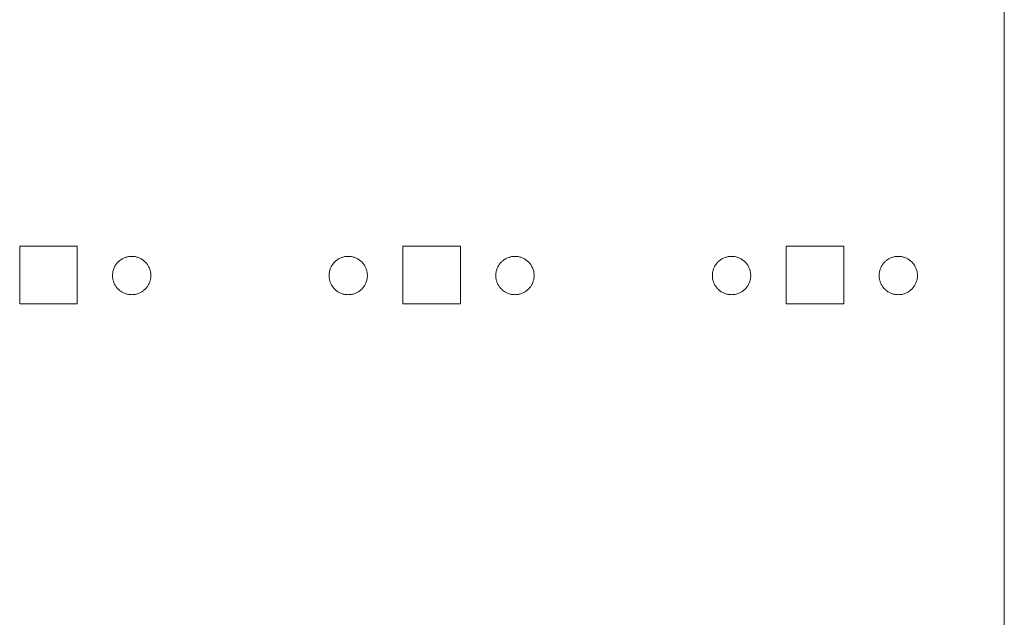
# Model space of a CAD drawing. Units: millimetres. Extents: x -125 to 116, y -259 to 127.
# Drawn here: x -51 to 0, y 32 to 63 of the extents above; entities that cross this region are included whole.
import ezdxf

# ---------------------------------------------------------------- set-up
doc = ezdxf.new("R2010")
doc.units = ezdxf.units.MM
doc.header["$LTSCALE"] = 25.4
doc.layers.add('None', color=7, linetype='Continuous', lineweight=5)

# ---------------------------------------------------------------- blocks, each defined once
blk = doc.blocks.new('*U0')
at = {"layer": 'None', "color": 7, "linetype": 'Continuous', "lineweight": 5, "transparency": 33554687}
for p, q in [((0.081, 0.125), (0.081, 100)), ((-48.294, 51.5), (-51.294, 51.5)), ((-51.294, 51.5), (-51.294, 48.5)), ((-48.294, 48.5), (-48.294, 51.5)), ((-28.294, 51.5), (-31.294, 51.5)), ((-31.294, 51.5), (-31.294, 48.5)), ((-28.294, 48.5), (-28.294, 51.5)), ((-8.294, 51.5), (-11.294, 51.5)), ((-11.294, 51.5), (-11.294, 48.5)), ((-8.294, 48.5), (-8.294, 51.5)), ((-45.912, 50.86), (-45.873, 50.879)), ((-45.873, 50.879), (-45.833, 50.897)), ((-45.833, 50.897), (-45.793, 50.912)), ((-45.793, 50.912), (-45.751, 50.926)), ((-45.751, 50.926), (-45.71, 50.939)), ((-45.71, 50.939), (-45.667, 50.949)), ((-45.667, 50.949), (-45.624, 50.958)), ((-45.624, 50.958), (-45.581, 50.964)), ((-45.581, 50.964), (-45.538, 50.969)), ((-45.538, 50.969), (-45.494, 50.972)), ((-45.494, 50.972), (-45.451, 50.973)), ((-45.451, 50.973), (-45.407, 50.972)), ((-45.407, 50.972), (-45.364, 50.969)), ((-45.364, 50.969), (-45.32, 50.964)), ((-45.32, 50.964), (-45.277, 50.958)), ((-45.277, 50.958), (-45.234, 50.949)), ((-45.234, 50.949), (-45.192, 50.939)), ((-45.192, 50.939), (-45.15, 50.926)), ((-45.15, 50.926), (-45.109, 50.912)), ((-45.109, 50.912), (-45.068, 50.897)), ((-45.068, 50.897), (-45.028, 50.879)), ((-45.028, 50.879), (-44.989, 50.86)), ((-34.612, 50.86), (-34.573, 50.879)), ((-34.573, 50.879), (-34.533, 50.897)), ((-34.533, 50.897), (-34.493, 50.912)), ((-34.493, 50.912), (-34.451, 50.926)), ((-34.451, 50.926), (-34.41, 50.939)), ((-34.41, 50.939), (-34.367, 50.949)), ((-34.367, 50.949), (-34.324, 50.958)), ((-34.324, 50.958), (-34.281, 50.964)), ((-34.281, 50.964), (-34.238, 50.969)), ((-34.238, 50.969), (-34.194, 50.972)), ((-34.194, 50.972), (-34.151, 50.973)), ((-34.151, 50.973), (-34.107, 50.972)), ((-34.107, 50.972), (-34.064, 50.969)), ((-34.064, 50.969), (-34.02, 50.964)), ((-34.02, 50.964), (-33.977, 50.958)), ((-33.977, 50.958), (-33.934, 50.949)), ((-33.934, 50.949), (-33.892, 50.939)), ((-33.892, 50.939), (-33.85, 50.926)), ((-33.85, 50.926), (-33.809, 50.912)), ((-33.809, 50.912), (-33.768, 50.897)), ((-33.768, 50.897), (-33.728, 50.879)), ((-33.728, 50.879), (-33.689, 50.86)), ((-25.912, 50.86), (-25.873, 50.879)), ((-25.873, 50.879), (-25.833, 50.897)), ((-25.833, 50.897), (-25.793, 50.912)), ((-25.793, 50.912), (-25.751, 50.926)), ((-25.751, 50.926), (-25.71, 50.939)), ((-25.71, 50.939), (-25.667, 50.949)), ((-25.667, 50.949), (-25.624, 50.958)), ((-25.624, 50.958), (-25.581, 50.964)), ((-25.581, 50.964), (-25.538, 50.969)), ((-25.538, 50.969), (-25.494, 50.972)), ((-25.494, 50.972), (-25.451, 50.973)), ((-25.451, 50.973), (-25.407, 50.972)), ((-25.407, 50.972), (-25.364, 50.969)), ((-25.364, 50.969), (-25.32, 50.964)), ((-25.32, 50.964), (-25.277, 50.958)), ((-25.277, 50.958), (-25.234, 50.949)), ((-25.234, 50.949), (-25.192, 50.939)), ((-25.192, 50.939), (-25.15, 50.926)), ((-25.15, 50.926), (-25.109, 50.912)), ((-25.109, 50.912), (-25.068, 50.897)), ((-25.068, 50.897), (-25.028, 50.879)), ((-25.028, 50.879), (-24.989, 50.86)), ((-14.612, 50.86), (-14.573, 50.879)), ((-14.573, 50.879), (-14.533, 50.897)), ((-14.533, 50.897), (-14.493, 50.912)), ((-14.493, 50.912), (-14.451, 50.926)), ((-14.451, 50.926), (-14.41, 50.939)), ((-14.41, 50.939), (-14.367, 50.949)), ((-14.367, 50.949), (-14.324, 50.958)), ((-14.324, 50.958), (-14.281, 50.964)), ((-14.281, 50.964), (-14.238, 50.969)), ((-14.238, 50.969), (-14.194, 50.972)), ((-14.194, 50.972), (-14.151, 50.973)), ((-14.151, 50.973), (-14.107, 50.972)), ((-14.107, 50.972), (-14.064, 50.969)), ((-14.064, 50.969), (-14.02, 50.964)), ((-14.02, 50.964), (-13.977, 50.958)), ((-13.977, 50.958), (-13.934, 50.949)), ((-13.934, 50.949), (-13.892, 50.939)), ((-13.892, 50.939), (-13.85, 50.926)), ((-13.85, 50.926), (-13.809, 50.912)), ((-13.809, 50.912), (-13.768, 50.897)), ((-13.768, 50.897), (-13.728, 50.879)), ((-13.728, 50.879), (-13.689, 50.86)), ((-5.912, 50.86), (-5.873, 50.879)), ((-5.873, 50.879), (-5.833, 50.897)), ((-5.833, 50.897), (-5.793, 50.912)), ((-5.793, 50.912), (-5.751, 50.926)), ((-5.751, 50.926), (-5.71, 50.939)), ((-5.71, 50.939), (-5.667, 50.949)), ((-5.667, 50.949), (-5.624, 50.958)), ((-5.624, 50.958), (-5.581, 50.964)), ((-5.581, 50.964), (-5.538, 50.969)), ((-5.538, 50.969), (-5.494, 50.972)), ((-5.494, 50.972), (-5.451, 50.973)), ((-5.451, 50.973), (-5.407, 50.972)), ((-5.407, 50.972), (-5.364, 50.969)), ((-5.364, 50.969), (-5.32, 50.964)), ((-5.32, 50.964), (-5.277, 50.958)), ((-5.277, 50.958), (-5.234, 50.949)), ((-5.234, 50.949), (-5.192, 50.939)), ((-5.192, 50.939), (-5.15, 50.926)), ((-5.15, 50.926), (-5.109, 50.912)), ((-5.109, 50.912), (-5.068, 50.897)), ((-5.068, 50.897), (-5.028, 50.879)), ((-5.028, 50.879), (-4.989, 50.86)), ((-46.39, 50.315), (-46.375, 50.355)), ((-46.375, 50.355), (-46.357, 50.395)), ((-46.357, 50.395), (-46.338, 50.435)), ((-46.338, 50.435), (-46.317, 50.473)), ((-46.317, 50.473), (-46.294, 50.51)), ((-46.294, 50.51), (-46.27, 50.546)), ((-46.27, 50.546), (-46.244, 50.582)), ((-46.244, 50.582), (-46.217, 50.616)), ((-46.217, 50.616), (-46.188, 50.648)), ((-46.188, 50.648), (-46.158, 50.68)), ((-46.158, 50.68), (-46.126, 50.71)), ((-46.126, 50.71), (-46.094, 50.739)), ((-46.094, 50.739), (-46.06, 50.766)), ((-46.06, 50.766), (-46.024, 50.792)), ((-46.024, 50.792), (-45.988, 50.816)), ((-45.988, 50.816), (-45.951, 50.839)), ((-45.951, 50.839), (-45.912, 50.86)), ((-44.989, 50.86), (-44.951, 50.839)), ((-44.951, 50.839), (-44.913, 50.816)), ((-44.913, 50.816), (-44.877, 50.792)), ((-44.877, 50.792), (-44.842, 50.766)), ((-44.842, 50.766), (-44.808, 50.739)), ((-44.808, 50.739), (-44.775, 50.71)), ((-44.775, 50.71), (-44.744, 50.68)), ((-44.744, 50.68), (-44.713, 50.648)), ((-44.713, 50.648), (-44.685, 50.616)), ((-44.685, 50.616), (-44.657, 50.582)), ((-44.657, 50.582), (-44.632, 50.546)), ((-44.632, 50.546), (-44.607, 50.51)), ((-44.607, 50.51), (-44.585, 50.473)), ((-44.585, 50.473), (-44.564, 50.435)), ((-44.564, 50.435), (-44.544, 50.395)), ((-44.544, 50.395), (-44.527, 50.355)), ((-44.527, 50.355), (-44.511, 50.315)), ((-35.09, 50.315), (-35.075, 50.355)), ((-35.075, 50.355), (-35.057, 50.395)), ((-35.057, 50.395), (-35.038, 50.435)), ((-35.038, 50.435), (-35.017, 50.473)), ((-35.017, 50.473), (-34.994, 50.51)), ((-34.994, 50.51), (-34.97, 50.546)), ((-34.97, 50.546), (-34.944, 50.582)), ((-34.944, 50.582), (-34.917, 50.616)), ((-34.917, 50.616), (-34.888, 50.648)), ((-34.888, 50.648), (-34.858, 50.68)), ((-34.858, 50.68), (-34.826, 50.71)), ((-34.826, 50.71), (-34.794, 50.739)), ((-34.794, 50.739), (-34.76, 50.766)), ((-34.76, 50.766), (-34.724, 50.792)), ((-34.724, 50.792), (-34.688, 50.816)), ((-34.688, 50.816), (-34.651, 50.839)), ((-34.651, 50.839), (-34.612, 50.86)), ((-33.689, 50.86), (-33.651, 50.839)), ((-33.651, 50.839), (-33.613, 50.816)), ((-33.613, 50.816), (-33.577, 50.792)), ((-33.577, 50.792), (-33.542, 50.766)), ((-33.542, 50.766), (-33.508, 50.739)), ((-33.508, 50.739), (-33.475, 50.71)), ((-33.475, 50.71), (-33.444, 50.68)), ((-33.444, 50.68), (-33.413, 50.648)), ((-33.413, 50.648), (-33.385, 50.616)), ((-33.385, 50.616), (-33.357, 50.582)), ((-33.357, 50.582), (-33.332, 50.546)), ((-33.332, 50.546), (-33.307, 50.51)), ((-33.307, 50.51), (-33.285, 50.473)), ((-33.285, 50.473), (-33.264, 50.435)), ((-33.264, 50.435), (-33.244, 50.395)), ((-33.244, 50.395), (-33.227, 50.355)), ((-33.227, 50.355), (-33.211, 50.315)), ((-26.39, 50.315), (-26.375, 50.355)), ((-26.375, 50.355), (-26.357, 50.395)), ((-26.357, 50.395), (-26.338, 50.435)), ((-26.338, 50.435), (-26.317, 50.473)), ((-26.317, 50.473), (-26.294, 50.51)), ((-26.294, 50.51), (-26.27, 50.546)), ((-26.27, 50.546), (-26.244, 50.582)), ((-26.244, 50.582), (-26.217, 50.616)), ((-26.217, 50.616), (-26.188, 50.648)), ((-26.188, 50.648), (-26.158, 50.68)), ((-26.158, 50.68), (-26.126, 50.71)), ((-26.126, 50.71), (-26.094, 50.739)), ((-26.094, 50.739), (-26.06, 50.766)), ((-26.06, 50.766), (-26.024, 50.792)), ((-26.024, 50.792), (-25.988, 50.816)), ((-25.988, 50.816), (-25.951, 50.839)), ((-25.951, 50.839), (-25.912, 50.86)), ((-24.989, 50.86), (-24.951, 50.839)), ((-24.951, 50.839), (-24.913, 50.816)), ((-24.913, 50.816), (-24.877, 50.792)), ((-24.877, 50.792), (-24.842, 50.766)), ((-24.842, 50.766), (-24.808, 50.739)), ((-24.808, 50.739), (-24.775, 50.71)), ((-24.775, 50.71), (-24.744, 50.68)), ((-24.744, 50.68), (-24.713, 50.648)), ((-24.713, 50.648), (-24.685, 50.616)), ((-24.685, 50.616), (-24.657, 50.582)), ((-24.657, 50.582), (-24.632, 50.546)), ((-24.632, 50.546), (-24.607, 50.51)), ((-24.607, 50.51), (-24.585, 50.473)), ((-24.585, 50.473), (-24.564, 50.435)), ((-24.564, 50.435), (-24.544, 50.395)), ((-24.544, 50.395), (-24.527, 50.355)), ((-24.527, 50.355), (-24.511, 50.315)), ((-15.09, 50.315), (-15.075, 50.355)), ((-15.075, 50.355), (-15.057, 50.395)), ((-15.057, 50.395), (-15.038, 50.435)), ((-15.038, 50.435), (-15.017, 50.473)), ((-15.017, 50.473), (-14.994, 50.51)), ((-14.994, 50.51), (-14.97, 50.546)), ((-14.97, 50.546), (-14.944, 50.582)), ((-14.944, 50.582), (-14.917, 50.616)), ((-14.917, 50.616), (-14.888, 50.648)), ((-14.888, 50.648), (-14.858, 50.68)), ((-14.858, 50.68), (-14.826, 50.71)), ((-14.826, 50.71), (-14.794, 50.739)), ((-14.794, 50.739), (-14.76, 50.766)), ((-14.76, 50.766), (-14.724, 50.792)), ((-14.724, 50.792), (-14.688, 50.816)), ((-14.688, 50.816), (-14.651, 50.839)), ((-14.651, 50.839), (-14.612, 50.86)), ((-13.689, 50.86), (-13.651, 50.839)), ((-13.651, 50.839), (-13.613, 50.816)), ((-13.613, 50.816), (-13.577, 50.792)), ((-13.577, 50.792), (-13.542, 50.766)), ((-13.542, 50.766), (-13.508, 50.739)), ((-13.508, 50.739), (-13.475, 50.71)), ((-13.475, 50.71), (-13.444, 50.68)), ((-13.444, 50.68), (-13.413, 50.648)), ((-13.413, 50.648), (-13.385, 50.616)), ((-13.385, 50.616), (-13.357, 50.582)), ((-13.357, 50.582), (-13.332, 50.546)), ((-13.332, 50.546), (-13.307, 50.51)), ((-13.307, 50.51), (-13.285, 50.473)), ((-13.285, 50.473), (-13.264, 50.435)), ((-13.264, 50.435), (-13.244, 50.395)), ((-13.244, 50.395), (-13.227, 50.355)), ((-13.227, 50.355), (-13.211, 50.315)), ((-6.39, 50.315), (-6.375, 50.355)), ((-6.375, 50.355), (-6.357, 50.395)), ((-6.357, 50.395), (-6.338, 50.435)), ((-6.338, 50.435), (-6.317, 50.473)), ((-6.317, 50.473), (-6.294, 50.51)), ((-6.294, 50.51), (-6.27, 50.546)), ((-6.27, 50.546), (-6.244, 50.582)), ((-6.244, 50.582), (-6.217, 50.616)), ((-6.217, 50.616), (-6.188, 50.648)), ((-6.188, 50.648), (-6.158, 50.68)), ((-6.158, 50.68), (-6.126, 50.71)), ((-6.126, 50.71), (-6.094, 50.739)), ((-6.094, 50.739), (-6.06, 50.766)), ((-6.06, 50.766), (-6.024, 50.792)), ((-6.024, 50.792), (-5.988, 50.816)), ((-5.988, 50.816), (-5.951, 50.839)), ((-5.951, 50.839), (-5.912, 50.86)), ((-4.989, 50.86), (-4.951, 50.839)), ((-4.951, 50.839), (-4.913, 50.816)), ((-4.913, 50.816), (-4.877, 50.792)), ((-4.877, 50.792), (-4.842, 50.766)), ((-4.842, 50.766), (-4.808, 50.739)), ((-4.808, 50.739), (-4.775, 50.71)), ((-4.775, 50.71), (-4.744, 50.68)), ((-4.744, 50.68), (-4.713, 50.648)), ((-4.713, 50.648), (-4.685, 50.616)), ((-4.685, 50.616), (-4.657, 50.582)), ((-4.657, 50.582), (-4.632, 50.546)), ((-4.632, 50.546), (-4.607, 50.51)), ((-4.607, 50.51), (-4.585, 50.473)), ((-4.585, 50.473), (-4.564, 50.435)), ((-4.564, 50.435), (-4.544, 50.395)), ((-4.544, 50.395), (-4.527, 50.355)), ((-4.527, 50.355), (-4.511, 50.315)), ((-46.451, 49.973), (-46.45, 50.016)), ((-46.45, 49.929), (-46.451, 49.973)), ((-46.45, 50.016), (-46.447, 50.06)), ((-46.447, 49.886), (-46.45, 49.929)), ((-46.447, 50.06), (-46.442, 50.103)), ((-46.442, 49.842), (-46.447, 49.886)), ((-46.442, 50.103), (-46.436, 50.146)), ((-46.436, 49.799), (-46.442, 49.842)), ((-46.436, 50.146), (-46.427, 50.189)), ((-46.427, 50.189), (-46.417, 50.232)), ((-46.417, 50.232), (-46.404, 50.273)), ((-46.404, 50.273), (-46.39, 50.315)), ((-44.511, 50.315), (-44.497, 50.273)), ((-44.497, 50.273), (-44.485, 50.232)), ((-44.485, 50.232), (-44.474, 50.189)), ((-44.474, 50.189), (-44.466, 50.146)), ((-44.466, 50.146), (-44.459, 50.103)), ((-44.459, 49.842), (-44.466, 49.799)), ((-44.459, 50.103), (-44.455, 50.06)), ((-44.455, 49.886), (-44.459, 49.842)), ((-44.455, 50.06), (-44.452, 50.016)), ((-44.452, 49.929), (-44.455, 49.886)), ((-44.452, 50.016), (-44.451, 49.973)), ((-44.451, 49.973), (-44.452, 49.929)), ((-35.151, 49.973), (-35.15, 50.016)), ((-35.15, 49.929), (-35.151, 49.973)), ((-35.15, 50.016), (-35.147, 50.06)), ((-35.147, 49.886), (-35.15, 49.929)), ((-35.147, 50.06), (-35.142, 50.103)), ((-35.142, 49.842), (-35.147, 49.886)), ((-35.142, 50.103), (-35.136, 50.146)), ((-35.136, 49.799), (-35.142, 49.842)), ((-35.136, 50.146), (-35.127, 50.189)), ((-35.127, 50.189), (-35.117, 50.232)), ((-35.117, 50.232), (-35.104, 50.273)), ((-35.104, 50.273), (-35.09, 50.315)), ((-33.211, 50.315), (-33.197, 50.273)), ((-33.197, 50.273), (-33.185, 50.232)), ((-33.185, 50.232), (-33.174, 50.189)), ((-33.174, 50.189), (-33.166, 50.146)), ((-33.166, 50.146), (-33.159, 50.103)), ((-33.159, 49.842), (-33.166, 49.799)), ((-33.159, 50.103), (-33.155, 50.06)), ((-33.155, 49.886), (-33.159, 49.842)), ((-33.155, 50.06), (-33.152, 50.016)), ((-33.152, 49.929), (-33.155, 49.886)), ((-33.152, 50.016), (-33.151, 49.973)), ((-33.151, 49.973), (-33.152, 49.929)), ((-26.451, 49.973), (-26.45, 50.016)), ((-26.45, 49.929), (-26.451, 49.973)), ((-26.45, 50.016), (-26.447, 50.06)), ((-26.447, 49.886), (-26.45, 49.929)), ((-26.447, 50.06), (-26.442, 50.103)), ((-26.442, 49.842), (-26.447, 49.886)), ((-26.442, 50.103), (-26.436, 50.146)), ((-26.436, 49.799), (-26.442, 49.842)), ((-26.436, 50.146), (-26.427, 50.189)), ((-26.427, 50.189), (-26.417, 50.232)), ((-26.417, 50.232), (-26.404, 50.273)), ((-26.404, 50.273), (-26.39, 50.315)), ((-24.511, 50.315), (-24.497, 50.273)), ((-24.497, 50.273), (-24.485, 50.232)), ((-24.485, 50.232), (-24.474, 50.189)), ((-24.474, 50.189), (-24.466, 50.146)), ((-24.466, 50.146), (-24.459, 50.103)), ((-24.459, 49.842), (-24.466, 49.799)), ((-24.459, 50.103), (-24.455, 50.06)), ((-24.455, 49.886), (-24.459, 49.842)), ((-24.455, 50.06), (-24.452, 50.016)), ((-24.452, 49.929), (-24.455, 49.886)), ((-24.452, 50.016), (-24.451, 49.973)), ((-24.451, 49.973), (-24.452, 49.929)), ((-15.151, 49.973), (-15.15, 50.016)), ((-15.15, 49.929), (-15.151, 49.973)), ((-15.15, 50.016), (-15.147, 50.06)), ((-15.147, 49.886), (-15.15, 49.929)), ((-15.147, 50.06), (-15.142, 50.103)), ((-15.142, 49.842), (-15.147, 49.886)), ((-15.142, 50.103), (-15.136, 50.146)), ((-15.136, 49.799), (-15.142, 49.842)), ((-15.136, 50.146), (-15.127, 50.189)), ((-15.127, 50.189), (-15.117, 50.232)), ((-15.117, 50.232), (-15.104, 50.273)), ((-15.104, 50.273), (-15.09, 50.315)), ((-13.211, 50.315), (-13.197, 50.273)), ((-13.197, 50.273), (-13.185, 50.232)), ((-13.185, 50.232), (-13.174, 50.189)), ((-13.174, 50.189), (-13.166, 50.146)), ((-13.166, 50.146), (-13.159, 50.103)), ((-13.159, 49.842), (-13.166, 49.799)), ((-13.159, 50.103), (-13.155, 50.06)), ((-13.155, 49.886), (-13.159, 49.842)), ((-13.155, 50.06), (-13.152, 50.016)), ((-13.152, 49.929), (-13.155, 49.886)), ((-13.152, 50.016), (-13.151, 49.973)), ((-13.151, 49.973), (-13.152, 49.929)), ((-6.451, 49.973), (-6.45, 50.016)), ((-6.45, 49.929), (-6.451, 49.973)), ((-6.45, 50.016), (-6.447, 50.06)), ((-6.447, 49.886), (-6.45, 49.929)), ((-6.447, 50.06), (-6.442, 50.103)), ((-6.442, 49.842), (-6.447, 49.886)), ((-6.442, 50.103), (-6.436, 50.146)), ((-6.436, 49.799), (-6.442, 49.842)), ((-6.436, 50.146), (-6.427, 50.189)), ((-6.427, 50.189), (-6.417, 50.232)), ((-6.417, 50.232), (-6.404, 50.273)), ((-6.404, 50.273), (-6.39, 50.315)), ((-4.511, 50.315), (-4.497, 50.273)), ((-4.497, 50.273), (-4.485, 50.232)), ((-4.485, 50.232), (-4.474, 50.189)), ((-4.474, 50.189), (-4.466, 50.146)), ((-4.466, 50.146), (-4.459, 50.103)), ((-4.459, 49.842), (-4.466, 49.799)), ((-4.459, 50.103), (-4.455, 50.06)), ((-4.455, 49.886), (-4.459, 49.842)), ((-4.455, 50.06), (-4.452, 50.016)), ((-4.452, 49.929), (-4.455, 49.886)), ((-4.452, 50.016), (-4.451, 49.973)), ((-4.451, 49.973), (-4.452, 49.929)), ((-46.427, 49.756), (-46.436, 49.799)), ((-46.417, 49.714), (-46.427, 49.756)), ((-46.404, 49.672), (-46.417, 49.714)), ((-46.39, 49.631), (-46.404, 49.672)), ((-46.375, 49.59), (-46.39, 49.631)), ((-46.357, 49.55), (-46.375, 49.59)), ((-46.338, 49.511), (-46.357, 49.55)), ((-46.317, 49.473), (-46.338, 49.511)), ((-46.294, 49.435), (-46.317, 49.473)), ((-46.27, 49.399), (-46.294, 49.435)), ((-46.244, 49.364), (-46.27, 49.399)), ((-46.217, 49.33), (-46.244, 49.364)), ((-46.188, 49.297), (-46.217, 49.33)), ((-44.685, 49.33), (-44.713, 49.297)), ((-44.657, 49.364), (-44.685, 49.33)), ((-44.632, 49.399), (-44.657, 49.364)), ((-44.607, 49.435), (-44.632, 49.399)), ((-44.585, 49.473), (-44.607, 49.435)), ((-44.564, 49.511), (-44.585, 49.473)), ((-44.544, 49.55), (-44.564, 49.511)), ((-44.527, 49.59), (-44.544, 49.55)), ((-44.511, 49.631), (-44.527, 49.59)), ((-44.497, 49.672), (-44.511, 49.631)), ((-44.485, 49.714), (-44.497, 49.672)), ((-44.474, 49.756), (-44.485, 49.714)), ((-44.466, 49.799), (-44.474, 49.756)), ((-35.127, 49.756), (-35.136, 49.799)), ((-35.117, 49.714), (-35.127, 49.756)), ((-35.104, 49.672), (-35.117, 49.714)), ((-35.09, 49.631), (-35.104, 49.672)), ((-35.075, 49.59), (-35.09, 49.631)), ((-35.057, 49.55), (-35.075, 49.59)), ((-35.038, 49.511), (-35.057, 49.55)), ((-35.017, 49.473), (-35.038, 49.511)), ((-34.994, 49.435), (-35.017, 49.473)), ((-34.97, 49.399), (-34.994, 49.435)), ((-34.944, 49.364), (-34.97, 49.399)), ((-34.917, 49.33), (-34.944, 49.364)), ((-34.888, 49.297), (-34.917, 49.33)), ((-33.385, 49.33), (-33.413, 49.297)), ((-33.357, 49.364), (-33.385, 49.33)), ((-33.332, 49.399), (-33.357, 49.364)), ((-33.307, 49.435), (-33.332, 49.399)), ((-33.285, 49.473), (-33.307, 49.435)), ((-33.264, 49.511), (-33.285, 49.473)), ((-33.244, 49.55), (-33.264, 49.511)), ((-33.227, 49.59), (-33.244, 49.55)), ((-33.211, 49.631), (-33.227, 49.59)), ((-33.197, 49.672), (-33.211, 49.631)), ((-33.185, 49.714), (-33.197, 49.672)), ((-33.174, 49.756), (-33.185, 49.714)), ((-33.166, 49.799), (-33.174, 49.756)), ((-26.427, 49.756), (-26.436, 49.799)), ((-26.417, 49.714), (-26.427, 49.756)), ((-26.404, 49.672), (-26.417, 49.714)), ((-26.39, 49.631), (-26.404, 49.672)), ((-26.375, 49.59), (-26.39, 49.631)), ((-26.357, 49.55), (-26.375, 49.59)), ((-26.338, 49.511), (-26.357, 49.55)), ((-26.317, 49.473), (-26.338, 49.511)), ((-26.294, 49.435), (-26.317, 49.473)), ((-26.27, 49.399), (-26.294, 49.435)), ((-26.244, 49.364), (-26.27, 49.399)), ((-26.217, 49.33), (-26.244, 49.364)), ((-26.188, 49.297), (-26.217, 49.33)), ((-24.685, 49.33), (-24.713, 49.297)), ((-24.657, 49.364), (-24.685, 49.33)), ((-24.632, 49.399), (-24.657, 49.364)), ((-24.607, 49.435), (-24.632, 49.399)), ((-24.585, 49.473), (-24.607, 49.435)), ((-24.564, 49.511), (-24.585, 49.473)), ((-24.544, 49.55), (-24.564, 49.511)), ((-24.527, 49.59), (-24.544, 49.55)), ((-24.511, 49.631), (-24.527, 49.59)), ((-24.497, 49.672), (-24.511, 49.631)), ((-24.485, 49.714), (-24.497, 49.672)), ((-24.474, 49.756), (-24.485, 49.714)), ((-24.466, 49.799), (-24.474, 49.756)), ((-15.127, 49.756), (-15.136, 49.799)), ((-15.117, 49.714), (-15.127, 49.756)), ((-15.104, 49.672), (-15.117, 49.714)), ((-15.09, 49.631), (-15.104, 49.672)), ((-15.075, 49.59), (-15.09, 49.631)), ((-15.057, 49.55), (-15.075, 49.59)), ((-15.038, 49.511), (-15.057, 49.55)), ((-15.017, 49.473), (-15.038, 49.511)), ((-14.994, 49.435), (-15.017, 49.473)), ((-14.97, 49.399), (-14.994, 49.435)), ((-14.944, 49.364), (-14.97, 49.399)), ((-14.917, 49.33), (-14.944, 49.364)), ((-14.888, 49.297), (-14.917, 49.33)), ((-13.385, 49.33), (-13.413, 49.297)), ((-13.357, 49.364), (-13.385, 49.33)), ((-13.332, 49.399), (-13.357, 49.364)), ((-13.307, 49.435), (-13.332, 49.399)), ((-13.285, 49.473), (-13.307, 49.435)), ((-13.264, 49.511), (-13.285, 49.473)), ((-13.244, 49.55), (-13.264, 49.511)), ((-13.227, 49.59), (-13.244, 49.55)), ((-13.211, 49.631), (-13.227, 49.59)), ((-13.197, 49.672), (-13.211, 49.631)), ((-13.185, 49.714), (-13.197, 49.672)), ((-13.174, 49.756), (-13.185, 49.714)), ((-13.166, 49.799), (-13.174, 49.756)), ((-6.427, 49.756), (-6.436, 49.799)), ((-6.417, 49.714), (-6.427, 49.756)), ((-6.404, 49.672), (-6.417, 49.714)), ((-6.39, 49.631), (-6.404, 49.672)), ((-6.375, 49.59), (-6.39, 49.631)), ((-6.357, 49.55), (-6.375, 49.59)), ((-6.338, 49.511), (-6.357, 49.55)), ((-6.317, 49.473), (-6.338, 49.511)), ((-6.294, 49.435), (-6.317, 49.473)), ((-6.27, 49.399), (-6.294, 49.435)), ((-6.244, 49.364), (-6.27, 49.399)), ((-6.217, 49.33), (-6.244, 49.364)), ((-6.188, 49.297), (-6.217, 49.33)), ((-4.685, 49.33), (-4.713, 49.297)), ((-4.657, 49.364), (-4.685, 49.33)), ((-4.632, 49.399), (-4.657, 49.364)), ((-4.607, 49.435), (-4.632, 49.399)), ((-4.585, 49.473), (-4.607, 49.435)), ((-4.564, 49.511), (-4.585, 49.473)), ((-4.544, 49.55), (-4.564, 49.511)), ((-4.527, 49.59), (-4.544, 49.55)), ((-4.511, 49.631), (-4.527, 49.59)), ((-4.497, 49.672), (-4.511, 49.631)), ((-4.485, 49.714), (-4.497, 49.672)), ((-4.474, 49.756), (-4.485, 49.714)), ((-4.466, 49.799), (-4.474, 49.756)), ((-46.158, 49.266), (-46.188, 49.297)), ((-46.126, 49.235), (-46.158, 49.266)), ((-46.094, 49.207), (-46.126, 49.235)), ((-46.06, 49.179), (-46.094, 49.207)), ((-46.024, 49.154), (-46.06, 49.179)), ((-45.988, 49.129), (-46.024, 49.154)), ((-45.951, 49.107), (-45.988, 49.129)), ((-45.912, 49.086), (-45.951, 49.107)), ((-45.873, 49.066), (-45.912, 49.086)), ((-45.833, 49.049), (-45.873, 49.066)), ((-45.793, 49.033), (-45.833, 49.049)), ((-45.751, 49.019), (-45.793, 49.033)), ((-45.71, 49.007), (-45.751, 49.019)), ((-45.667, 48.996), (-45.71, 49.007)), ((-45.624, 48.988), (-45.667, 48.996)), ((-45.581, 48.981), (-45.624, 48.988)), ((-45.538, 48.977), (-45.581, 48.981)), ((-45.494, 48.974), (-45.538, 48.977)), ((-45.451, 48.973), (-45.494, 48.974)), ((-45.407, 48.974), (-45.451, 48.973)), ((-45.364, 48.977), (-45.407, 48.974)), ((-45.32, 48.981), (-45.364, 48.977)), ((-45.277, 48.988), (-45.32, 48.981)), ((-45.234, 48.996), (-45.277, 48.988)), ((-45.192, 49.007), (-45.234, 48.996)), ((-45.15, 49.019), (-45.192, 49.007)), ((-45.109, 49.033), (-45.15, 49.019)), ((-45.068, 49.049), (-45.109, 49.033)), ((-45.028, 49.066), (-45.068, 49.049)), ((-44.989, 49.086), (-45.028, 49.066)), ((-44.951, 49.107), (-44.989, 49.086)), ((-44.913, 49.129), (-44.951, 49.107)), ((-44.877, 49.154), (-44.913, 49.129)), ((-44.842, 49.179), (-44.877, 49.154)), ((-44.808, 49.207), (-44.842, 49.179)), ((-44.775, 49.235), (-44.808, 49.207)), ((-44.744, 49.266), (-44.775, 49.235)), ((-44.713, 49.297), (-44.744, 49.266)), ((-34.858, 49.266), (-34.888, 49.297)), ((-34.826, 49.235), (-34.858, 49.266)), ((-34.794, 49.207), (-34.826, 49.235)), ((-34.76, 49.179), (-34.794, 49.207)), ((-34.724, 49.154), (-34.76, 49.179)), ((-34.688, 49.129), (-34.724, 49.154)), ((-34.651, 49.107), (-34.688, 49.129)), ((-34.612, 49.086), (-34.651, 49.107)), ((-34.573, 49.066), (-34.612, 49.086)), ((-34.533, 49.049), (-34.573, 49.066)), ((-34.493, 49.033), (-34.533, 49.049)), ((-34.451, 49.019), (-34.493, 49.033)), ((-34.41, 49.007), (-34.451, 49.019)), ((-34.367, 48.996), (-34.41, 49.007)), ((-34.324, 48.988), (-34.367, 48.996)), ((-34.281, 48.981), (-34.324, 48.988)), ((-34.238, 48.977), (-34.281, 48.981)), ((-34.194, 48.974), (-34.238, 48.977)), ((-34.151, 48.973), (-34.194, 48.974)), ((-34.107, 48.974), (-34.151, 48.973)), ((-34.064, 48.977), (-34.107, 48.974)), ((-34.02, 48.981), (-34.064, 48.977)), ((-33.977, 48.988), (-34.02, 48.981)), ((-33.934, 48.996), (-33.977, 48.988)), ((-33.892, 49.007), (-33.934, 48.996)), ((-33.85, 49.019), (-33.892, 49.007)), ((-33.809, 49.033), (-33.85, 49.019)), ((-33.768, 49.049), (-33.809, 49.033)), ((-33.728, 49.066), (-33.768, 49.049)), ((-33.689, 49.086), (-33.728, 49.066)), ((-33.651, 49.107), (-33.689, 49.086)), ((-33.613, 49.129), (-33.651, 49.107)), ((-33.577, 49.154), (-33.613, 49.129)), ((-33.542, 49.179), (-33.577, 49.154)), ((-33.508, 49.207), (-33.542, 49.179)), ((-33.475, 49.235), (-33.508, 49.207)), ((-33.444, 49.266), (-33.475, 49.235)), ((-33.413, 49.297), (-33.444, 49.266)), ((-26.158, 49.266), (-26.188, 49.297)), ((-26.126, 49.235), (-26.158, 49.266)), ((-26.094, 49.207), (-26.126, 49.235)), ((-26.06, 49.179), (-26.094, 49.207)), ((-26.024, 49.154), (-26.06, 49.179)), ((-25.988, 49.129), (-26.024, 49.154)), ((-25.951, 49.107), (-25.988, 49.129)), ((-25.912, 49.086), (-25.951, 49.107)), ((-25.873, 49.066), (-25.912, 49.086)), ((-25.833, 49.049), (-25.873, 49.066)), ((-25.793, 49.033), (-25.833, 49.049)), ((-25.751, 49.019), (-25.793, 49.033)), ((-25.71, 49.007), (-25.751, 49.019)), ((-25.667, 48.996), (-25.71, 49.007)), ((-25.624, 48.988), (-25.667, 48.996)), ((-25.581, 48.981), (-25.624, 48.988)), ((-25.538, 48.977), (-25.581, 48.981)), ((-25.494, 48.974), (-25.538, 48.977)), ((-25.451, 48.973), (-25.494, 48.974)), ((-25.407, 48.974), (-25.451, 48.973)), ((-25.364, 48.977), (-25.407, 48.974)), ((-25.32, 48.981), (-25.364, 48.977)), ((-25.277, 48.988), (-25.32, 48.981)), ((-25.234, 48.996), (-25.277, 48.988)), ((-25.192, 49.007), (-25.234, 48.996)), ((-25.15, 49.019), (-25.192, 49.007)), ((-25.109, 49.033), (-25.15, 49.019)), ((-25.068, 49.049), (-25.109, 49.033)), ((-25.028, 49.066), (-25.068, 49.049)), ((-24.989, 49.086), (-25.028, 49.066)), ((-24.951, 49.107), (-24.989, 49.086)), ((-24.913, 49.129), (-24.951, 49.107)), ((-24.877, 49.154), (-24.913, 49.129)), ((-24.842, 49.179), (-24.877, 49.154)), ((-24.808, 49.207), (-24.842, 49.179)), ((-24.775, 49.235), (-24.808, 49.207)), ((-24.744, 49.266), (-24.775, 49.235)), ((-24.713, 49.297), (-24.744, 49.266)), ((-14.858, 49.266), (-14.888, 49.297)), ((-14.826, 49.235), (-14.858, 49.266)), ((-14.794, 49.207), (-14.826, 49.235)), ((-14.76, 49.179), (-14.794, 49.207)), ((-14.724, 49.154), (-14.76, 49.179)), ((-14.688, 49.129), (-14.724, 49.154)), ((-14.651, 49.107), (-14.688, 49.129)), ((-14.612, 49.086), (-14.651, 49.107)), ((-14.573, 49.066), (-14.612, 49.086)), ((-14.533, 49.049), (-14.573, 49.066)), ((-14.493, 49.033), (-14.533, 49.049)), ((-14.451, 49.019), (-14.493, 49.033)), ((-14.41, 49.007), (-14.451, 49.019)), ((-14.367, 48.996), (-14.41, 49.007)), ((-14.324, 48.988), (-14.367, 48.996)), ((-14.281, 48.981), (-14.324, 48.988)), ((-14.238, 48.977), (-14.281, 48.981)), ((-14.194, 48.974), (-14.238, 48.977)), ((-14.151, 48.973), (-14.194, 48.974)), ((-14.107, 48.974), (-14.151, 48.973)), ((-14.064, 48.977), (-14.107, 48.974)), ((-14.02, 48.981), (-14.064, 48.977)), ((-13.977, 48.988), (-14.02, 48.981)), ((-13.934, 48.996), (-13.977, 48.988)), ((-13.892, 49.007), (-13.934, 48.996)), ((-13.85, 49.019), (-13.892, 49.007)), ((-13.809, 49.033), (-13.85, 49.019)), ((-13.768, 49.049), (-13.809, 49.033)), ((-13.728, 49.066), (-13.768, 49.049)), ((-13.689, 49.086), (-13.728, 49.066)), ((-13.651, 49.107), (-13.689, 49.086)), ((-13.613, 49.129), (-13.651, 49.107)), ((-13.577, 49.154), (-13.613, 49.129)), ((-13.542, 49.179), (-13.577, 49.154)), ((-13.508, 49.207), (-13.542, 49.179)), ((-13.475, 49.235), (-13.508, 49.207)), ((-13.444, 49.266), (-13.475, 49.235)), ((-13.413, 49.297), (-13.444, 49.266)), ((-6.158, 49.266), (-6.188, 49.297)), ((-6.126, 49.235), (-6.158, 49.266)), ((-6.094, 49.207), (-6.126, 49.235)), ((-6.06, 49.179), (-6.094, 49.207)), ((-6.024, 49.154), (-6.06, 49.179)), ((-5.988, 49.129), (-6.024, 49.154)), ((-5.951, 49.107), (-5.988, 49.129)), ((-5.912, 49.086), (-5.951, 49.107)), ((-5.873, 49.066), (-5.912, 49.086)), ((-5.833, 49.049), (-5.873, 49.066)), ((-5.793, 49.033), (-5.833, 49.049)), ((-5.751, 49.019), (-5.793, 49.033)), ((-5.71, 49.007), (-5.751, 49.019)), ((-5.667, 48.996), (-5.71, 49.007)), ((-5.624, 48.988), (-5.667, 48.996)), ((-5.581, 48.981), (-5.624, 48.988)), ((-5.538, 48.977), (-5.581, 48.981)), ((-5.494, 48.974), (-5.538, 48.977)), ((-5.451, 48.973), (-5.494, 48.974)), ((-5.407, 48.974), (-5.451, 48.973)), ((-5.364, 48.977), (-5.407, 48.974)), ((-5.32, 48.981), (-5.364, 48.977)), ((-5.277, 48.988), (-5.32, 48.981)), ((-5.234, 48.996), (-5.277, 48.988)), ((-5.192, 49.007), (-5.234, 48.996)), ((-5.15, 49.019), (-5.192, 49.007)), ((-5.109, 49.033), (-5.15, 49.019)), ((-5.068, 49.049), (-5.109, 49.033)), ((-5.028, 49.066), (-5.068, 49.049)), ((-4.989, 49.086), (-5.028, 49.066)), ((-4.951, 49.107), (-4.989, 49.086)), ((-4.913, 49.129), (-4.951, 49.107)), ((-4.877, 49.154), (-4.913, 49.129)), ((-4.842, 49.179), (-4.877, 49.154)), ((-4.808, 49.207), (-4.842, 49.179)), ((-4.775, 49.235), (-4.808, 49.207)), ((-4.744, 49.266), (-4.775, 49.235)), ((-4.713, 49.297), (-4.744, 49.266)), ((-48.294, 48.5), (-51.294, 48.5)), ((-28.294, 48.5), (-31.294, 48.5)), ((-8.294, 48.5), (-11.294, 48.5))]:
    blk.add_line(p, q, dxfattribs=at)

msp = doc.modelspace()

# ---------------------------------------------------------------- block references
at = {"layer": 'None', "color": 7, "transparency": 33554687}
msp.add_blockref('*U0', (0, 0), dxfattribs=at)

doc.saveas('drawing.dxf')
